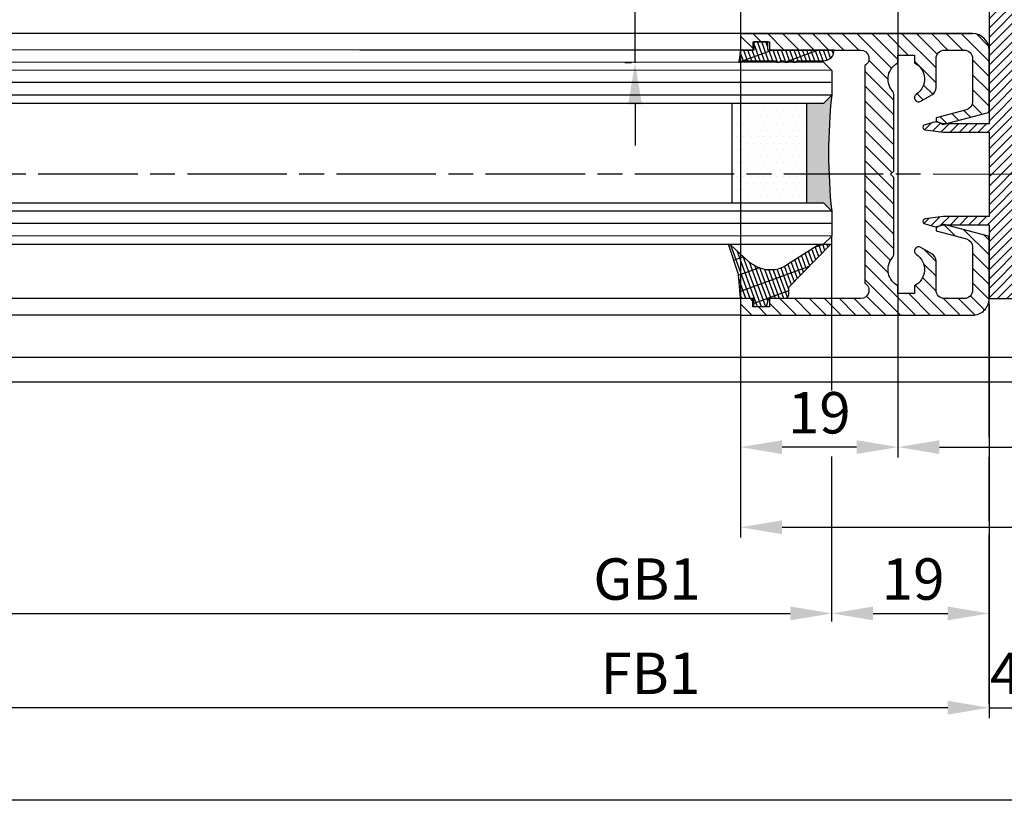
# Model space of a CAD drawing. Units: millimetres. Extents: x -2920 to 6594, y -459 to 5053.
# Drawn here: x 1168 to 1287, y -216 to -121 of the extents above; entities that cross this region are included whole.
import ezdxf

# ---------------------------------------------------------------- set-up
doc = ezdxf.new("R2010")
doc.units = ezdxf.units.MM
doc.linetypes.add('CENTERLINE', pattern=[30, 12, -1.5, 3, -1.5, 12])
for name, color, linetype in [('centerline-Mittellinie', 92, 'CENTERLINE'), ('dimension-Bemassung', 5, 'Continuous'), ('hatching-Schraffur', 5, 'Continuous'), ('outline-Körperkante', 7, 'Continuous'), ('phantom-fiktive Kanten', 6, 'Continuous')]:
    doc.layers.add(name, color=color, linetype=linetype)
doc.layers.get('0').off()
doc.styles.get("Standard").update_dxf_attribs({"font": 'ARIAL.TTF'})
doc.dimstyles.new('ISO-5.0', dxfattribs={"dimtxt": 5, "dimasz": 5, "dimexe": 1.25, "dimexo": 0.625, "dimgap": 1, "dimtad": 1, "dimdec": 3, "dimtxsty": 'Standard', "dimcen": 2.5, "dimclrd": 256, "dimclre": 256, "dimadec": 0, "dimazin": 0, "dimtfac": 1, "dimtdec": 3, "dimtmove": 0, "dimatfit": 3, "dimfxl": 1, "dimlwd": -1, "dimlwe": -1, "dimarcsym": 0})

# ---------------------------------------------------------------- blocks, each defined once
blk = doc.blocks.new('*D105')
at = {"layer": 'dimension-Bemassung'}
for p, q in [((1284.83862785282, -202.7509787802193), (1284.83862785282, -205.0986195477319)), ((1288.83862785282, -202.7509787802194), (1288.83862785282, -205.0986195477319)), ((1279.83862785282, -203.8486195477319), (1274.83862785282, -203.8486195477319)), ((1284.83862785282, -203.8486195477319), (1288.83862785282, -203.8486195477319)), ((1293.83862785282, -203.8486195477319), (1298.83862785282, -203.8486195477319))]:
    blk.add_line(p, q, dxfattribs=at)
for points in [[(1279.83862785282, -203.0152862143986), (1279.83862785282, -204.6819528810653), (1284.83862785282, -203.8486195477319)], [(1293.83862785282, -203.0152862143986), (1293.83862785282, -204.6819528810653), (1288.83862785282, -203.8486195477319)]]:
    blk.add_solid(points, dxfattribs=at)
at = {"layer": 'dimension-Bemassung', "color": 0, "insert": (1286.83862785282, -200.3486195477319), "char_height": 5, "attachment_point": 5}
blk.add_mtext('4', dxfattribs=at)
blk = doc.blocks.new('*D106')
at = {"layer": 'dimension-Bemassung'}
for p, q in [((1284.83862785282, -155.1671960780848), (1284.83862785282, -193.7157501367776)), ((1270.838635135697, -192.4657501367776), (1279.83862785282, -192.4657501367776))]:
    blk.add_line(p, q, dxfattribs=at)
for points in [[(1270.838635135697, -191.6324168034442), (1270.838635135697, -193.2990834701109), (1265.838635135697, -192.4657501367776)], [(1279.83862785282, -191.6324168034442), (1279.83862785282, -193.2990834701109), (1284.83862785282, -192.4657501367776)]]:
    blk.add_solid(points, dxfattribs=at)
at = {"layer": 'dimension-Bemassung', "color": 0, "insert": (1275.671312757811, -188.9657501367776), "char_height": 5, "attachment_point": 5}
blk.add_mtext('19', dxfattribs=at)
blk = doc.blocks.new('*D111')
at = {"layer": 'dimension-Bemassung'}
for p, q in [((1273.838624978454, -94.66719607808645), (1273.838624978454, -173.641309321007)), ((2187.838632261334, -94.66719607808415), (2187.838632261334, -173.641309321007)), ((1278.838624978454, -172.391309321007), (2182.838632261333, -172.391309321007))]:
    blk.add_line(p, q, dxfattribs=at)
for points in [[(1278.838624978454, -171.5579759876736), (1278.838624978454, -173.2246426543403), (1273.838624978454, -172.391309321007)], [(2182.838632261333, -171.5579759876736), (2182.838632261333, -173.2246426543403), (2187.838632261334, -172.391309321007)]]:
    blk.add_solid(points, dxfattribs=at)
at = {"layer": 'dimension-Bemassung', "color": 0, "insert": (2154.018164730615, -168.891309321007), "char_height": 5, "attachment_point": 5}
blk.add_mtext('GB2', dxfattribs=at)
blk = doc.blocks.new('*D115')
at = {"layer": 'dimension-Bemassung'}
for p, q in [((1273.838624978454, -94.66719607808645), (1273.838624978454, -173.6413093210071)), ((1254.838624978455, -117.1166353422601), (1254.838624978455, -173.6413093210071)), ((1268.838624978454, -172.3913093210071), (1259.838624978455, -172.3913093210071))]:
    blk.add_line(p, q, dxfattribs=at)
for points in [[(1259.838624978455, -171.5579759876738), (1259.838624978455, -173.2246426543405), (1254.838624978455, -172.3913093210071)], [(1268.838624978454, -171.5579759876738), (1268.838624978454, -173.2246426543405), (1273.838624978454, -172.3913093210071)]]:
    blk.add_solid(points, dxfattribs=at)
at = {"layer": 'dimension-Bemassung', "color": 0, "insert": (1264.338624978455, -168.8913093210071), "char_height": 5, "attachment_point": 5}
blk.add_mtext('19', dxfattribs=at)
blk = doc.blocks.new('*D90')
at = {"layer": 'dimension-Bemassung'}
for p, q in [((356.8360068621552, -147.2249940884788), (356.8360068621552, -193.7157501367777)), ((361.8360068621552, -192.4657501367777), (1260.838635135697, -192.4657501367777))]:
    blk.add_line(p, q, dxfattribs=at)
for points in [[(361.8360068621552, -191.6324168034444), (361.8360068621552, -193.299083470111), (356.8360068621552, -192.4657501367777)], [(1260.838635135697, -191.6324168034444), (1260.838635135697, -193.299083470111), (1265.838635135697, -192.4657501367777)]]:
    blk.add_solid(points, dxfattribs=at)
at = {"layer": 'dimension-Bemassung', "color": 0, "insert": (1243.552141644107, -188.9657501367777), "char_height": 5, "attachment_point": 5}
blk.add_mtext('GB1', dxfattribs=at)
blk = doc.blocks.new('*D91')
at = {"layer": 'dimension-Bemassung'}
for p, q in [((337.8373237131318, -155.1672013831328), (337.8373237131318, -205.0986195477319)), ((1284.83862785282, -155.1671960780848), (1284.83862785282, -205.0986195477319)), ((1279.83862785282, -203.8486195477319), (342.8373237131318, -203.8486195477319))]:
    blk.add_line(p, q, dxfattribs=at)
for points in [[(342.8373237131318, -203.0152862143986), (342.8373237131318, -204.6819528810653), (337.8373237131318, -203.8486195477319)], [(1279.83862785282, -203.0152862143986), (1279.83862785282, -204.6819528810653), (1284.83862785282, -203.8486195477319)]]:
    blk.add_solid(points, dxfattribs=at)
at = {"layer": 'dimension-Bemassung', "color": 0, "insert": (1243.947343427162, -200.3486195477319), "char_height": 5, "attachment_point": 5}
blk.add_mtext('FB1', dxfattribs=at)
blk = doc.blocks.new('*D92')
at = {"layer": 'dimension-Bemassung'}
for p, q in [((2206.838624978455, -97.16719607808557), (2206.838624978455, -183.3179276839595)), ((1254.838624978455, -117.1166353422601), (1254.838624978455, -183.3179276839595)), ((1259.838624978455, -182.0679276839595), (2201.838624978455, -182.0679276839595))]:
    blk.add_line(p, q, dxfattribs=at)
for points in [[(1259.838624978455, -181.2345943506261), (1259.838624978455, -182.9012610172928), (1254.838624978455, -182.0679276839595)], [(2201.838624978455, -181.2345943506261), (2201.838624978455, -182.9012610172928), (2206.838624978455, -182.0679276839595)]]:
    blk.add_solid(points, dxfattribs=at)
at = {"layer": 'dimension-Bemassung', "color": 0, "insert": (2154.018164730615, -178.5679276839595), "char_height": 5, "attachment_point": 5}
blk.add_mtext('FB2', dxfattribs=at)
blk = doc.blocks.new('*D97')
at = {"layer": 'dimension-Bemassung'}
for p, q in [((-2667.161997128558, -168.1322350199485), (-2667.161997128558, -216.2350530835677)), ((3332.838002871443, -168.1322350199485), (3332.838002871443, -216.2350530835677)), ((-2662.161997128557, -214.9850530835677), (3327.838002871443, -214.9850530835677))]:
    blk.add_line(p, q, dxfattribs=at)
for points in [[(-2662.161997128557, -214.1517197502343), (-2662.161997128557, -215.818386416901), (-2667.161997128558, -214.9850530835677)], [(3327.838002871443, -214.1517197502343), (3327.838002871443, -215.818386416901), (3332.838002871443, -214.9850530835677)]]:
    blk.add_solid(points, dxfattribs=at)
at = {"layer": 'dimension-Bemassung', "color": 0, "insert": (333.6313525744754, -211.4850530835677), "char_height": 5, "attachment_point": 5}
blk.add_mtext('LB1', dxfattribs=at)
blk = doc.blocks.new('*D135')
at = {"layer": 'dimension-Bemassung'}
for p, q in [((1242.1, -113.5421960780861), (1242.1, -83.54219607808614)), ((1263.575, -118.5421960780861), (1240.85, -118.5421960780861)), ((1242.1, -125.9921960627596), (1242.1, -118.5421960780861)), ((1241.675000000005, -125.9921960627596), (1240.85, -125.9921960627596)), ((1242.1, -130.9921960627596), (1242.1, -135.9921960627596))]:
    blk.add_line(p, q, dxfattribs=at)
for points in [[(1241.266666666667, -113.5421960780861), (1242.933333333333, -113.5421960780861), (1242.1, -118.5421960780861)], [(1241.266666666667, -130.9921960627596), (1242.933333333333, -130.9921960627596), (1242.1, -125.9921960627596)]]:
    blk.add_solid(points, dxfattribs=at)
at = {"layer": 'dimension-Bemassung', "color": 0, "insert": (1238.6, -94.54219607808594), "char_height": 5, "attachment_point": 5, "rotation": 90}
blk.add_mtext('max.8', dxfattribs=at)
blk = doc.blocks.new('Grundriss_Fingerschutzprofil')
at = {"layer": 'hatching-Schraffur'}
h = blk.add_hatch(dxfattribs=at)
h.set_pattern_fill('ANSI31', color=256, scale=0.25, style=0)
h.set_pattern_definition([(45, (0, 0), (-0.5612660075668221, 0.5612660075668221), [])])
h.paths.add_polyline_path([(-5.100000000000022, 0), (-5.100000000000022, 5.500000000000004), (-5.386828132593223, 7.699999999999818, 1), (-5.986828132593132, 7.699999999999988), (-6.336779051987947, 6.500000000000002), (-6.100000000000022, 5.5), (-6.100000000000022, 0), (-37.00000000000001, 0), (-37, -4), (15, -4), (15, 0), (6.100000000000022, 0), (6.100000000000022, 5.5), (6.336779051987947, 6.500000000000002), (5.986828132593245, 7.699999999999988, 1), (5.386828132593223, 7.699999999999846), (5.100000000000022, 5.5), (5.100000000000022, 0)])
at = {"layer": 'outline-Körperkante'}
blk.add_line((5.100000000000022, 0), (5.100000000000022, 4.709424908436858), dxfattribs=at)
blk.add_lwpolyline([(15, -4), (-37, -4), (-37, 0), (-6.100000000000022, 0), (-6.100000000000022, 5.5), (-6.336779051987946, 6.5), (-5.986828132593132, 7.699999999999988, -1.000000000000455), (-5.386828132593223, 7.699999999999818), (-5.100000000000022, 5.5), (-5.100000000000022, 0), (5.100000000000022, 0), (5.100000000000022, 5.5), (5.386828132593223, 7.699999999999846, -1.000000000000456), (5.986828132593245, 7.699999999999988), (6.336779051987946, 6.5), (6.100000000000022, 5.5), (6.100000000000022, 0), (15, 0)], format="xyb", close=True, dxfattribs=at)
blk = doc.blocks.new('Grundriss_H-profil')
at = {"layer": 'hatching-Schraffur'}
h = blk.add_hatch(dxfattribs=at)
h.set_pattern_fill('LINE', color=256, scale=0.4, angle=45, style=0)
h.set_pattern_definition([(315, (-385.3312636448503, -260.1302474895663), (-0.8980256121069153, -0.8980256121069153), [])])
edge = h.paths.add_edge_path()
edge.add_line((15.49999712563476, -15), (26.49999712563476, -15))
edge.add_line((26.49999712563476, -15), (26.49999712563476, -16))
edge.add_line((26.49999712563476, -16), (28.49999712563476, -16))
edge.add_line((28.49999712563476, -16), (28.49999712563476, -15))
edge.add_line((28.49999712563476, -15), (29.99999712563476, -15))
edge.add_line((29.99999712563476, -15), (29.99999712563476, -17))
edge.add_line((29.99999712563476, -17), (1.999997125634759, -17))
edge.add_ellipse((1.99999712563479, -15), major_axis=(1.414213562373095, 1.414213562373095), ratio=0.9999999999999989, start_angle=135.0000000000016, end_angle=224.9999999999992, ccw=False)
edge.add_line((-2.8743652383e-06, -15.00000000000005), (-2.8743652374e-06, -7.730820300845945))
edge.add_ellipse((0.2999971256348024, -7.730820300845945), major_axis=(-0.2121320343559926, 0.2121320343559926), ratio=0.9999999999999978, start_angle=-30.000000000002615, end_angle=45, ccw=False)
edge.add_line((0.2223514121040457, -7.441042552959171), (5.600395435616461, -5.999999999999997))
edge.add_line((5.600395435616461, -5.999999999999997), (6.399997125634739, -6.461650250976558))
edge.add_line((6.399997125634739, -6.461650250976558), (6.399997125634739, -6.821023553303061))
edge.add_line((6.399997125634739, -6.821023553303061), (2.741178080532221, -7.801401161689906))
edge.add_ellipse((2.999997125634819, -8.767326987979), major_axis=(-0.7071067811865794, 0.7071067811865795), ratio=0.9999999999999998, start_angle=-29.99999999999611, end_angle=44.99999999999999)
edge.add_line((1.999997125634762, -8.767326987979), (1.999997125634761, -13.99999999999999))
edge.add_ellipse((2.999997125634761, -13.99999999999999), major_axis=(0.7071067811865479, 0.7071067811865479), ratio=0.9999999999999989, start_angle=135, end_angle=225)
edge.add_line((2.999997125634761, -15), (5.399997125634738, -15))
edge.add_ellipse((5.399997125634738, -13.99999999999999), major_axis=(0.7071067811865478, 0.7071067811865478), ratio=0.9999999999999996, start_angle=225, end_angle=315)
edge.add_line((6.399997125634738, -13.99999999999999), (6.399997125634739, -10.46746704158317))
edge.add_ellipse((7.399997125634796, -10.4674670415834), major_axis=(-0.7071067811865892, 0.7071067811865892), ratio=0.999999999999998, start_angle=-15.000000000002672, end_angle=44.999999999986926, ccw=False)
edge.add_line((6.899997125634796, -9.601441637798867), (8.245906199707688, -8.824380671577954))
edge.add_ellipse((8.499997125634733, -9.255005567933834), major_axis=(0.3535533905932588, 0.3535533905932588), ratio=0.9999999999999875, start_angle=258.7489885958659, end_angle=435.5427995199246, ccw=False)
edge.add_ellipse((9.999997125634733, -11.4999999999992), major_axis=(1.555634918610973, 1.555634918610973), ratio=1, start_angle=78.74898859587924, end_angle=197.9643082105983)
edge.add_line((8.999997125634762, -13.45959179422658), (8.999997125634762, -14.40000000000003))
edge.add_line((8.999997125634762, -14.40000000000003), (10.99999712563476, -14.40000000000003))
edge.add_line((10.99999712563476, -14.40000000000003), (10.99999712563476, -13.45959179422652))
edge.add_ellipse((9.999997125634733, -11.5), major_axis=(-1.555634918610403, 1.555634918610403), ratio=0.9999999999999998, start_angle=162.0356917894131, end_angle=263.624832873019)
edge.add_ellipse((12.49999712563385, -9.502501564456505), major_axis=(-0.7071067811859101, 0.7071067811859099), ratio=0.9999999999999966, start_angle=45.00000000011403, end_angle=83.6248328731445, ccw=False)
edge.add_line((11.49999712563476, -9.502501564458496), (11.49999712563476, -0.4000000000000324))
edge.add_line((11.49999712563476, -0.400000000000032), (11.89999712563474, -5.47e-14))
edge.add_line((11.89999712563474, -5.47e-14), (11.49999712563476, 0.3999999999999226))
edge.add_line((11.49999712563476, 0.3999999999999226), (11.49999712563476, 9.502501564458386))
edge.add_ellipse((12.49999712563508, 9.502501564458273), major_axis=(-0.7071067811867682, 0.7071067811867681), ratio=0.9999999999999982, start_angle=6.375167126985616, end_angle=44.999999999993406, ccw=False)
edge.add_ellipse((9.999997125634536, 11.5000000000008), major_axis=(1.555634918609921, 1.555634918609921), ratio=0.9999999999999998, start_angle=276.3751671269646, end_angle=377.9643082105721)
edge.add_line((10.99999712563476, 13.45959179422647), (10.99999712563476, 14.39999999999992))
edge.add_line((10.99999712563476, 14.39999999999992), (8.999997125634765, 14.39999999999992))
edge.add_line((8.999997125634765, 14.39999999999992), (8.999997125634765, 13.45959179422647))
edge.add_ellipse((9.999997125634794, 11.49999999999903), major_axis=(1.555634918610976, 1.555634918610976), ratio=1, start_angle=72.03569178940238, end_angle=191.2510114041187)
edge.add_ellipse((8.499997125634765, 9.25500556793378), major_axis=(0.3535533905932512, 0.3535533905932512), ratio=0.9999999999999966, start_angle=194.4572004800756, end_angle=371.25101140413324, ccw=False)
edge.add_line((8.24590619970772, 8.8243806715779), (6.899997125634571, 9.60144163779859))
edge.add_ellipse((7.399997125634684, 10.46746704158306), major_axis=(-0.7071067811866109, 0.7071067811866109), ratio=0.9999999999999989, start_angle=44.999999999999886, end_angle=104.9999999999954, ccw=False)
edge.add_line((6.399997125634599, 10.46746704158306), (6.399997125634742, 14))
edge.add_ellipse((5.399997125634742, 14), major_axis=(0.7071067811865479, 0.7071067811865479), ratio=0.9999999999999989, start_angle=314.9999999999999, end_angle=405)
edge.add_line((5.399997125634742, 15), (2.999997125634765, 14.99999999999994))
edge.add_ellipse((2.999997125634765, 14), major_axis=(-0.7071067811865076, 0.7071067811865078), ratio=0.9999999999999996, start_angle=-45, end_angle=45.00000000000325)
edge.add_line((1.999997125634765, 13.99999999999995), (1.99999712563465, 8.767326987978892))
edge.add_ellipse((2.999997125634707, 8.767326987979008), major_axis=(-0.7071067811865878, 0.7071067811865878), ratio=0.9999999999999996, start_angle=45.00000000000649, end_angle=120.0000000000032)
edge.add_line((2.741178080532223, 7.801401161689856), (6.399997125634741, 6.821023553302953))
edge.add_line((6.399997125634741, 6.821023553302953), (6.399997125634741, 6.461650250976506))
edge.add_line((6.399997125634741, 6.461650250976506), (5.600395435616463, 5.999999999999945))
edge.add_line((5.600395435616463, 5.999999999999945), (0.2223514121040475, 7.441042552959178))
edge.add_ellipse((0.2999971256347474, 7.730820300845895), major_axis=(-0.2121320343559518, 0.2121320343559517), ratio=0.9999999999999984, start_angle=45.000000000010914, end_angle=120.00000000001029, ccw=False)
edge.add_line((-2.8743652355e-06, 7.730820300845838), (-2.8743652347e-06, 14.99999999999994))
edge.add_ellipse((1.999997125634736, 15), major_axis=(1.414213562373075, 1.414213562373076), ratio=0.9999999999999989, start_angle=44.99999999999932, end_angle=135.0000000000017, ccw=False)
edge.add_line((1.999997125634765, 16.99999999999995), (29.99999712563477, 16.99999999999994))
edge.add_line((29.99999712563477, 16.99999999999994), (29.99999712563477, 14.99999999999994))
edge.add_line((29.99999712563477, 14.99999999999994), (28.49999712563477, 14.99999999999994))
edge.add_line((28.49999712563477, 14.99999999999994), (28.49999712563477, 15.99999999999994))
edge.add_line((28.49999712563477, 15.99999999999994), (26.49999712563477, 15.99999999999994))
edge.add_line((26.49999712563477, 15.99999999999994), (26.49999712563477, 14.99999999999994))
edge.add_line((26.49999712563477, 14.99999999999994), (15.49999712563476, 14.99999999999994))
edge.add_ellipse((15.49999712563479, 13.99999999999994), major_axis=(0.7071067811865479, 0.7071067811865479), ratio=0.9999999999999996, start_angle=45.00000000000162, end_angle=194.999999999998)
edge.add_line((14.99999712563476, 13.13397459621552), (14.99999712563476, -13.13397459621558))
edge.add_ellipse((15.49999712563473, -14), major_axis=(0.7071067811865265, 0.7071067811865265), ratio=0.9999999999999989, start_angle=74.99999999999913, end_angle=225.0000000000016)
at = {"layer": 'outline-Körperkante'}
blk.add_line((30, -17), (2, -17), dxfattribs=at)
blk.add_lwpolyline([(10.99999712563476, 13.45959179422647, -0.4747768484601994), (11.71874712563442, 10.12671982556537, 0.170146590439646), (11.49999712563476, 9.502501564458386), (11.49999712563476, 0.3999999999999226), (11.89999712563474, -5.47e-14), (11.49999712563476, -0.400000000000032), (11.49999712563476, -9.502501564458496, 0.1701465904396517), (11.71874712563556, -10.12671982556463, -0.4747768484601928), (10.99999712563476, -13.45959179422652), (10.99999712563476, -14.40000000000003), (8.999997125634762, -14.40000000000003), (8.999997125634762, -13.45959179422658, -0.5727941721727782), (8.777774903412363, -9.670745277575518, 0.9724049664168603), (8.245906199707688, -8.824380671577954), (6.899997125634796, -9.601441637798867, 0.267949192431065), (6.399997125634739, -10.46746704158317), (6.399997125634738, -13.99999999999999, -0.4142135623730951), (5.399997125634738, -15), (2.999997125634761, -15, -0.4142135623730951), (1.999997125634761, -13.99999999999999), (1.999997125634762, -8.767326987979, -0.3394542588633702), (2.741178080532221, -7.801401161689906), (6.399997125634739, -6.821023553303061), (6.399997125634739, -6.461650250976558), (5.600395435616461, -5.999999999999997), (0.2223514121040457, -7.441042552959171, 0.3394542588633806), (-2.8743652374e-06, -7.730820300845945), (-2.8743652383e-06, -15.00000000000005, 0.4142135623730951), (1.999997125634761, -17), (29.99999712563476, -17), (29.99999712563476, -15), (28.49999712563476, -15), (28.49999712563476, -16), (26.49999712563476, -16), (26.49999712563476, -15), (15.49999712563476, -15, -0.7673269879789623), (14.99999712563476, -13.13397459621558), (14.99999712563476, 13.13397459621552, -0.7673269879789567), (15.49999712563476, 14.99999999999994), (26.49999712563477, 14.99999999999994), (26.49999712563477, 15.99999999999994), (28.49999712563477, 15.99999999999994), (28.49999712563477, 14.99999999999994), (29.99999712563477, 14.99999999999994), (29.99999712563477, 16.99999999999994), (1.999997125634765, 16.99999999999995, 0.4142135623730951), (-2.8743652347e-06, 14.99999999999994), (-2.8743652355e-06, 7.730820300845838, 0.3394542588633984), (0.2223514121040476, 7.441042552959178), (5.600395435616463, 5.999999999999945), (6.399997125634741, 6.461650250976506), (6.399997125634741, 6.821023553302953), (2.741178080532223, 7.801401161689856, -0.3394542588633445), (1.99999712563465, 8.767326987978892), (1.999997125634765, 13.99999999999995, -0.4142135623730951), (2.999997125634765, 14.99999999999994), (5.399997125634742, 15, -0.4142135623730951), (6.399997125634742, 14), (6.399997125634571, 10.46746704158306, 0.2679491924311277), (6.899997125634571, 9.60144163779859), (8.24590619970769, 8.824380671577844, 0.9724049664168466), (8.777774903412366, 9.670745277575408, -0.5727941721727757), (8.999997125634765, 13.45959179422647), (8.999997125634765, 14.39999999999992), (10.99999712563476, 14.39999999999992)], format="xyb", close=True, dxfattribs=at)
blk = doc.blocks.new('Grundriss_Glasverbundsteg_12mm')
at = {"layer": 'hatching-Schraffur'}
blk.add_hatch(color=256, dxfattribs=at).paths.add_polyline_path([(3, 6), (1, 6), (1.137e-13, 6.999999999999886, -0.0540994581790084), (1.137e-13, -6.999999999999772), (1.00000000000017, -5.999999999999886), (3, -5.999999999999886)])
h = blk.add_hatch(dxfattribs=at)
h.set_pattern_fill('DOTS', color=256, scale=0.5, style=0)
h.set_pattern_definition([(0, (-338.47368294135, -624.0330547285786), (0.396875, 0.79375), [0, -0.79375])])
h.paths.add_polyline_path([(12, 6), (3, 6), (3, -5.999999999999886), (12, -5.999999999999886)])
at = {"layer": 'outline-Körperkante'}
for p, q in [((3, 6), (3, -5.999999999999886)), ((12, 6), (12, -5.999999999999886))]:
    blk.add_line(p, q, dxfattribs=at)
blk.add_arc((-64.50630907687292, -2.274e-13), 64.88500528412607, 353.8066961232445, 6.193303876755504, dxfattribs=at)
blk = doc.blocks.new('Grundriss_Verglasungsgummi_21-23mm')
at = {"layer": 'hatching-Schraffur'}
h = blk.add_hatch(dxfattribs=at)
h.set_pattern_fill('GRATE', color=256, scale=0.6, angle=70, style=0)
h.set_pattern_definition([(70, (-30, 17), (-0.4475286106492888, 0.1628870932588498), []), (160, (-30, 17), (-0.6515483730353993, -1.790114442597155), [])])
edge = h.paths.add_edge_path()
edge.add_line((1.233225623188388, 8.48687365485273), (-0.9554146650784787, 6.488937604732996))
edge.add_arc((-4.171183066760569, 10.52938414710757), 5.163949522898502, 283.10873944227365, 308.51608236957225, ccw=False)
edge.add_line((-3, 5.5), (-3.942235403217068, 5.5))
edge.add_arc((-3.942235403217026, 7.999999999999965), 2.499999999999965, 229.9999999999991, 269.99999999999903, ccw=False)
edge.add_line((-5.54920442743338, 6.08488889220257), (-9.5, 8.549999999999955))
edge.add_line((-9.5, 8.549999999999955), (-10.89999999999998, 8.549999999999955))
edge.add_line((-10.89999999999998, 8.549999999999955), (-5.800000000000011, 3.322056677769523))
edge.add_line((-5.800000000000011, 3.322056677769523), (-5.800000000000011, 2.5))
edge.add_arc((-5.300000000000011, 2.5), 0.5, 180, 270)
edge.add_line((-5.300000000000011, 2), (-3.367949192431126, 2))
edge.add_line((-3.367949192431126, 2), (-3.100000000000022, 1))
edge.add_line((-3.100000000000022, 1), (-1.600000000000022, 1))
edge.add_line((-1.600000000000022, 1), (-1.600000000000022, 2))
edge.add_line((-1.600000000000022, 2), (0, 2))
edge.add_line((0, 2), (0.2323714666781598, 4.924285112033203))
edge.add_line((0.2323714666781598, 4.924285112033203), (1.426179017842912, 8.449999999999932))
edge.add_arc((1.326179017842918, 8.449999999999934), 0.0999999999999941, 359.999999999999, 521.6377180453608)
at = {"layer": 'outline-Körperkante'}
blk.add_lwpolyline([(1.233225623188388, 8.48687365485273), (-0.9554146650784787, 6.488937604732996, -0.1113168506135773), (-3, 5.5), (-3.942235403217068, 5.5, -0.1763269807084644), (-5.54920442743338, 6.08488889220257), (-9.5, 8.549999999999955), (-10.89999999999998, 8.549999999999955), (-5.800000000000011, 3.322056677769523), (-5.800000000000011, 2.5, 0.4142135623730951), (-5.300000000000011, 2), (-3.367949192431126, 2), (-3.100000000000022, 1), (-1.600000000000022, 1), (-1.600000000000022, 2), (0, 2), (0.2323714666781598, 4.924285112033203), (1.426179017842912, 8.449999999999932, 0.851350529436296), (1.231270657935567, 8.481502431964714)], format="xyb", dxfattribs=at)
blk = doc.blocks.new('Grundriss_Verglasungsgummi_dünn_mit_Abreisskante')
at = {"layer": 'hatching-Schraffur'}
h = blk.add_hatch(dxfattribs=at)
h.set_pattern_fill('GRATE', color=256, scale=0.6, angle=70, style=0)
h.set_pattern_definition([(290, (-30, 3.884265839817544), (-0.4475286106492888, -0.1628870932588498), []), (200, (-30, 3.884265839817544), (-0.6515483730353993, 1.790114442597155), [])])
edge = h.paths.add_edge_path()
edge.add_line((-4.349999999999965, -9.66573416018241), (-4.649999999999977, -9.66573416018241))
edge.add_line((-4.649999999999977, -9.66573416018241), (-4.799999999999954, -9.815734160182387))
edge.add_line((-4.799999999999954, -9.815734160182387), (-5.199999999999988, -9.815734160182387))
edge.add_line((-5.199999999999988, -9.815734160182387), (-5.349999999999965, -9.66573416018241))
edge.add_line((-5.349999999999965, -9.66573416018241), (-5.649999999999977, -9.66573416018241))
edge.add_line((-5.649999999999977, -9.66573416018241), (-5.800000000000011, -9.815734160182387))
edge.add_line((-5.800000000000011, -9.815734160182387), (-6.199999999999988, -9.815734160182387))
edge.add_line((-6.199999999999988, -9.815734160182387), (-6.349999999999965, -9.66573416018241))
edge.add_line((-6.349999999999965, -9.66573416018241), (-6.649999999999977, -9.66573416018241))
edge.add_line((-6.649999999999977, -9.66573416018241), (-6.800000000000011, -9.815734160182387))
edge.add_line((-6.800000000000011, -9.815734160182387), (-10, -9.815734160182387))
edge.add_arc((-9.999999999999972, -11.11573416018242), 1.300000000000039, 90.00000000000124, 180.0000000000012)
edge.add_line((-11.30000000000001, -11.11573416018245), (-3.300000000000011, -11.11573416018245))
edge.add_line((-3.300000000000011, -11.11573416018245), (-3.300000000000011, -12.11573416018245))
edge.add_line((-3.300000000000011, -12.11573416018245), (-1.600000000000022, -12.11573416018245))
edge.add_line((-1.600000000000022, -12.11573416018245), (-1.600000000000022, -11.11573416018245))
edge.add_line((-1.600000000000022, -11.11573416018245), (0, -11.11573416018245))
edge.add_line((0, -11.11573416018245), (0.2191612573451493, -9.66573416018241))
edge.add_line((0.2191612573451493, -9.66573416018241), (-0.0149412090090664, -9.66573416018241))
edge.add_line((-0.0149412090090664, -9.66573416018241), (-0.3000000000000114, -9.815734160182387))
edge.add_line((-0.3000000000000114, -9.815734160182387), (-4.199999999999931, -9.815734160182387))
edge.add_line((-4.199999999999931, -9.815734160182387), (-4.349999999999965, -9.66573416018241))
at = {"layer": 'outline-Körperkante'}
blk.add_lwpolyline([(-4.349999999999965, -9.66573416018241), (-4.649999999999977, -9.66573416018241), (-4.799999999999954, -9.815734160182387), (-5.199999999999988, -9.815734160182387), (-5.349999999999965, -9.66573416018241), (-5.649999999999977, -9.66573416018241), (-5.800000000000011, -9.815734160182387), (-6.199999999999988, -9.815734160182387), (-6.349999999999965, -9.66573416018241), (-6.649999999999977, -9.66573416018241), (-6.800000000000011, -9.815734160182387), (-10, -9.815734160182387, 0.4142135623730951), (-11.30000000000001, -11.11573416018245), (-3.300000000000011, -11.11573416018245), (-3.300000000000011, -12.11573416018245), (-1.600000000000022, -12.11573416018245), (-1.600000000000022, -11.11573416018245), (0, -11.11573416018245), (0.2191612573451493, -9.66573416018241), (-0.0149412090090664, -9.66573416018241), (-0.3000000000000114, -9.815734160182387), (-4.199999999999931, -9.815734160182387)], format="xyb", close=True, dxfattribs=at)
blk = doc.blocks.new('Grundriss_Laufflügel_Teleskop')
at = {"layer": 'centerline-Mittellinie'}
blk.add_line((-970.2325848883988, -1.705e-13), (1.368789951530288, 0), dxfattribs=at)
at = {"layer": 'hatching-Schraffur'}
for p, q in [((-928.0005859427642, 12.54999938328885), (-19.0000028743616, 12.55000000000018)), ((-928.0005859427642, 11.07314831330359), (-19.0000028743616, 11.05001720597784)), ((-928.0005859427642, 9.54999938328885), (-19.00000287436933, 9.550000000031872)), ((-928.0005757855178, -4.450000616673207), (-19.00000287436933, -4.449999999962727)), ((-928.0005859427642, -5.949999999999363), (-19.0000028743616, -5.950000000001182)), ((-928.0005859427642, -7.45000061671115), (-19.0000028743616, -7.449999999999363))]:
    blk.add_line(p, q, dxfattribs=at)
at = {"layer": 'outline-Körperkante'}
for p, q in [((-917.0005786598872, 16.99999938328867), (-871.8711992050199, 17.00051898670037)), ((-872.8711993235506, 17.00051960341216), (-30, 16.99999999999909)), ((-917.0005786598872, 14.99999938328867), (-871.0429028558078, 14.99999938328867)), ((-872.0429029743385, 15.00000000000045), (-30, 14.99999999999909)), ((-927.0005859427642, 13.54999938328885), (-928.0005859427642, 12.54999938328885)), ((-20.0000028743616, 13.55000000000018), (-927.0005859427642, 13.54999938328885)), ((-928.0005859427642, 12.54999938328885), (-928.0005859427642, 9.54999938328885)), ((-928.0005859427642, 9.54999938328885), (-927.0005859427642, 8.54999938328885)), ((-927.0005859427642, 8.54999938328885), (-20.0000028743616, 8.550000000000637)), ((-927.0005859427642, -3.45000061671115), (-928.0005859427642, -4.45000061671115)), ((-20.0000028743616, -3.449999999999363), (-927.0005859427642, -3.45000061671115)), ((-928.0005859427642, -4.45000061671115), (-928.0005859427642, -7.45000061671115)), ((-928.0005859427642, -7.45000061671115), (-927.0005859427642, -8.45000061671115)), ((-20.0000028743616, -8.449999999999363), (-927.0005859427642, -8.45000061671115)), ((-917.0005786598872, -15.00000061671133), (-905.3948174248413, -15.00000061671133)), ((-906.394817543372, -14.99999999999954), (-30.33258663227889, -15.00000000000045)), ((-917.0005786598872, -17.00000061671133), (-872.811915302644, -16.99935217802729)), ((-873.811915421175, -16.99935156131551), (-30.33258663227525, -17.00000000000045))]:
    blk.add_line(p, q, dxfattribs=at)
at = {"xscale": -1, "rotation": 180}
for name, p in [('Grundriss_H-profil', (-947.0005757855218, -6.167113895e-07)), ('Grundriss_Verglasungsgummi_dünn_mit_Abreisskante', (-917.0005786598872, 3.884265223106154)), ('Grundriss_Glasverbundsteg_12mm', (-928.0005757855184, 2.549999383323864))]:
    blk.add_blockref(name, p, dxfattribs=at)
blk.add_blockref('Grundriss_Verglasungsgummi_21-23mm', (-917.0005786598872, -17.00000061671139))
at = {"layer": 'outline-Körperkante', "rotation": 270}
blk.add_blockref('Grundriss_Fingerschutzprofil', (-947.0005786598871, -6.167119579e-07), dxfattribs=at)

msp = doc.modelspace()

# ---------------------------------------------------------------- linework, layer by layer
at = {"layer": 'dimension-Bemassung'}
for p, q in [((1265.838759067234, -165.5483259103206), (1265.838635135697, -146.9921960780846)), ((1284.8386278526, -171.1792079166353), (1284.838627852599, -154.5421960780855)), ((1265.838864237695, -193.4508058083622), (1265.838864237695, -173.5213225706649)), ((1284.83862785282, -181.3017713364036), (1284.83862785282, -173.606071530925)), ((1284.83862785282, -203.3759734751718), (1284.83862785282, -182.9435336935287))]:
    msp.add_line(p, q, dxfattribs=at)
at = {"layer": 'outline-Körperkante'}
msp.add_line((3316.838649192825, -164.5422013831334), (-2651.161350806959, -164.5422013831334), dxfattribs=at)
at = {"layer": 'phantom-fiktive Kanten'}
msp.add_line((-2472.16255080696, -161.5422013831331), (3137.838649192825, -161.5422013831331), dxfattribs=at)

# ---------------------------------------------------------------- block references
at = {"layer": 'outline-Körperkante', "xscale": -1, "rotation": 359.9947071635843}
msp.add_blockref('Grundriss_Laufflügel_Teleskop', (337.8366717092634, -139.3709274943052), dxfattribs=at)

# ---------------------------------------------------------------- dimensions: what is measured, and where the dimension line sits
at = {"layer": 'dimension-Bemassung'}
for base, p1, p2, angle, text, picture, middle in [((1242.1, -125.9921960627596), (1264.2, -118.5421960780861), (1242.300000000005, -125.9921960627596), 90, 'max.8', '*D135', (1242.1, -94.54219607808594)), ((2187.838632261334, -172.391309321007), (1273.838624978454, -94.04219607808645), (2187.838632261334, -94.04219607808415), 180, 'GB2', '*D111', (2154.018164730615, -172.391309321007)), ((2206.838624978455, -182.0679276839595), (1254.838624978455, -116.4916353422601), (2206.838624978455, -96.54219607808557), 180, 'FB2', '*D92', (2154.018164730615, -182.0679276839595)), ((337.8373237131318, -203.8486195477319), (1284.83862785282, -154.5421960780848), (337.8373237131318, -154.5422013831328), 180, 'FB1', '*D91', (1243.947343427162, -203.8486195477319))]:
    dim = msp.add_linear_dim(base=base, p1=p1, p2=p2, angle=angle, text=text, dimstyle='ISO-5.0', dxfattribs=at)
    dim.commit()
    dim.dimension.update_dxf_attribs({"geometry": picture, "text_midpoint": middle, "dimtype": 160})
dim = msp.add_linear_dim(base=(1254.838624978455, -172.3913093210071), p1=(1273.838624978454, -94.04219607808645), p2=(1254.838624978455, -116.4916353422601), angle=180, dimstyle='ISO-5.0', dxfattribs=at)
dim.commit()
dim.dimension.update_dxf_attribs({"geometry": '*D115', "text_midpoint": (1264.338624978455, -168.8913093210071)})
dim = msp.add_linear_dim(base=(1265.838635135697, -192.4657501367777), p1=(356.8360068621552, -146.5999940884788), p2=(1265.838635135697, -146.9921960780846), angle=180, text='GB1', dimstyle='ISO-5.0', override={"dimse1": 0, "dimse2": 1, "dimsd1": 0, "dimsd2": 0}, dxfattribs=at)
dim.commit()
dim.dimension.update_dxf_attribs({"geometry": '*D90', "text_midpoint": (1243.552141644107, -192.4657501367777), "dimtype": 160})
dim = msp.add_linear_dim(base=(1284.83862785282, -192.4657501367776), p1=(1265.838635135697, -146.9921960780846), p2=(1284.83862785282, -154.5421960780848), angle=180, dimstyle='ISO-5.0', override={"dimse1": 1, "dimse2": 0}, dxfattribs=at)
dim.commit()
dim.dimension.update_dxf_attribs({"geometry": '*D106', "text_midpoint": (1275.671312757811, -192.4657501367776), "dimtype": 160})
dim = msp.add_linear_dim(base=(3332.838002871443, -214.9850530835677), p1=(-2667.161997128558, -167.5072350199485), p2=(3332.838002871443, -167.5072350199485), text='LB1', dimstyle='ISO-5.0', dxfattribs=at)
dim.commit()
dim.dimension.update_dxf_attribs({"geometry": '*D97', "text_midpoint": (333.6313525744754, -214.9850530835677), "dimtype": 160})
dim = msp.add_linear_dim(base=(1288.83862785282, -203.8486195477319), p1=(1284.83862785282, -202.1259787802193), p2=(1288.83862785282, -202.1259787802194), dimstyle='ISO-5.0', dxfattribs=at)
dim.commit()
dim.dimension.update_dxf_attribs({"geometry": '*D105', "text_midpoint": (1286.83862785282, -203.8486195477319), "dimtype": 160})

doc.saveas('drawing.dxf')
